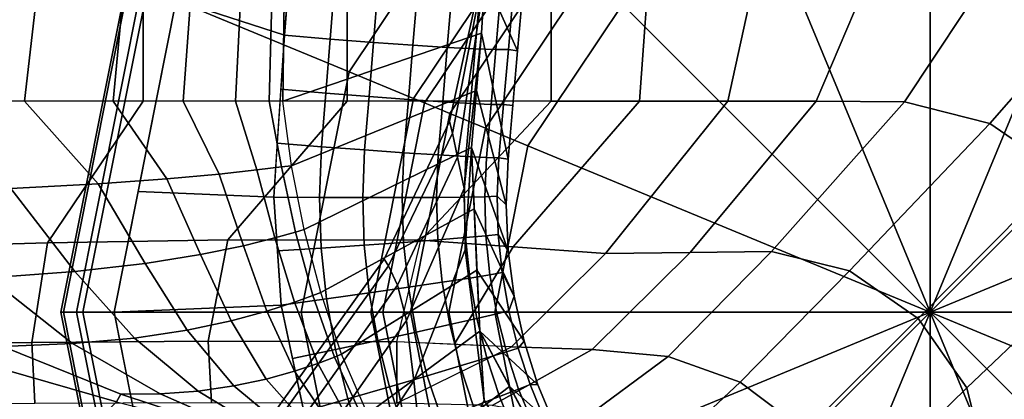
# Model space of a CAD drawing. Units: inches. Extents: x -30.3 to 30.3, y -9.3 to 9.3.
# Drawn here: x 28.5 to 29.5, y 8.3 to 8.7 of the extents above; entities that cross this region are included whole.
import ezdxf

# ---------------------------------------------------------------- set-up
doc = ezdxf.new("R2010")
doc.units = ezdxf.units.IN
doc.header["$MEASUREMENT"] = 0
doc.layers.add('AFUFU-3D-TB-BS', color=2, linetype='Continuous')

msp = doc.modelspace()

# ---------------------------------------------------------------- linework, layer by layer
at = {"layer": 'AFUFU-3D-TB-BS'}
for points in [[(28.971, 8.8598, 0.125), (28.834, 8.65477, 0.125), (28.62544, 8.74116, 0.35423), (28.81137, 9.01943, 0.35423)], [(29.02048, 8.81032, 0.11413), (28.89865, 8.62799, 0.11413), (28.834, 8.65477, 0.125), (28.971, 8.8598, 0.125)], [(29.41789, 8.41291, 0), (29.25047, 8.81711, 0), (29.4179, 8.85041, 0)], [(29.41789, 8.41291, 0), (29.4179, 8.85041, 0), (29.58532, 8.81711, 0)], [(28.7589, 8.82825, 33.16899), (28.75358, 8.625, 33.15672), (28.71981, 8.625, 33.31037), (28.72978, 8.82629, 33.33318)], [(28.77007, 8.82856, 33), (28.7672, 8.625, 33), (28.75358, 8.625, 33.15672), (28.7589, 8.82825, 33.16899)], [(28.97022, 8.74947, 8.89099), (28.96685, 8.69339, 9.26945), (28.7672, 8.625, 33), (28.77007, 8.82856, 33)], [(29.01276, 8.78487, 0.71494), (29.00323, 8.67591, 0.71494), (28.97022, 8.74947, 7.35901), (28.97719, 8.8288, 7.35852)], [(28.61498, 8.8175, 33.63913), (28.59683, 8.625, 33.59936), (28.50761, 8.625, 33.7289), (28.5293, 8.81132, 33.77651)], [(28.68168, 8.8226, 33.49053), (28.66717, 8.625, 33.45864), (28.59683, 8.625, 33.59936), (28.61498, 8.8175, 33.63913)], [(28.72978, 8.82629, 33.33318), (28.71981, 8.625, 33.31037), (28.66717, 8.625, 33.45864), (28.68168, 8.8226, 33.49053)], [(29.41789, 8.41291, 0), (29.10854, 8.72227, 0), (29.25047, 8.81711, 0)], [(29.41789, 8.41291, 0), (29.58532, 8.81711, 0), (29.72725, 8.72227, 0)], [(28.5293, 8.81132, 33.77651), (28.50761, 8.625, 33.7289), (28.39795, 8.625, 33.84157), (28.42227, 8.80438, 33.89763)], [(28.6601, 8.7268, 0.4561), (28.769, 8.69144, 0.46666), (28.77742, 8.80041, 0.46297), (28.71411, 8.80762, 0.4561)], [(29.02894, 8.80187, 0.07065), (28.9097, 8.62341, 0.07065), (28.89865, 8.62799, 0.11413), (29.02048, 8.81032, 0.11413)], [(28.62705, 8.7953, 35.91986), (28.62702, 8.625, 36), (28.42203, 8.625, 36), (28.42205, 8.79731, 35.91845)], [(29.0485, 8.7823, 0.03325), (28.93526, 8.61282, 0.03325), (28.9097, 8.62341, 0.07065), (29.02894, 8.80187, 0.07065)], [(28.83205, 8.79318, 35.92096), (28.83201, 8.625, 36), (28.62702, 8.625, 36), (28.62705, 8.7953, 35.91986)], [(29.037, 8.79081, 35.92239), (29.037, 8.625, 36), (28.83201, 8.625, 36), (28.83205, 8.79318, 35.92096)], [(29.13734, 8.7878, 35.92641), (29.12579, 8.625, 36), (29.037, 8.625, 36), (29.037, 8.79081, 35.92239)], [(29.24838, 8.78016, 35.93381), (29.21458, 8.625, 36), (29.12579, 8.625, 36), (29.13734, 8.7878, 35.92641)], [(29.07592, 8.75488, 0.00882), (28.97109, 8.59798, 0.00882), (28.93526, 8.61282, 0.03325), (29.0485, 8.7823, 0.03325)], [(29.36497, 8.77017, 35.94198), (29.30336, 8.625, 36), (29.21458, 8.625, 36), (29.24838, 8.78016, 35.93381)], [(29.48167, 8.75956, 35.94951), (29.39214, 8.62439, 36), (29.30336, 8.625, 36), (29.36497, 8.77017, 35.94198)], [(29.59007, 8.73109, 35.95487), (29.47776, 8.6027, 36), (29.39214, 8.62439, 36), (29.48167, 8.75956, 35.94951)], [(28.96792, 8.75674, 8.125), (28.93497, 8.60467, 8.125), (28.93795, 8.5929, 8.42301), (28.9694, 8.75559, 8.50806)], [(28.9694, 8.75559, 7.74194), (28.93795, 8.5929, 7.82699), (28.93497, 8.60467, 8.125), (28.96792, 8.75674, 8.125)], [(28.9694, 8.75559, 8.50806), (28.93795, 8.5929, 8.42301), (28.94281, 8.56893, 8.72032), (28.97022, 8.74947, 8.89099)], [(28.97022, 8.74947, 7.35901), (28.94281, 8.56893, 7.52968), (28.93795, 8.5929, 7.82699), (28.9694, 8.75559, 7.74194)], [(28.97022, 8.74947, 8.89099), (28.94281, 8.56893, 8.72032), (28.94943, 8.53735, 9.01681), (28.96685, 8.69339, 9.26945)], [(28.96685, 8.69339, 6.98055), (28.94943, 8.53735, 7.23319), (28.94281, 8.56893, 7.52968), (28.97022, 8.74947, 7.35901)], [(29.00323, 8.67591, 0.71494), (28.9937, 8.56695, 0.71494), (28.96685, 8.69339, 6.98055), (28.97022, 8.74947, 7.35901)], [(29.10854, 8.72227, 0), (29.0137, 8.58033, 0), (28.97109, 8.59798, 0.00882), (29.07592, 8.75488, 0.00882)], [(28.62544, 8.74116, 0.35423), (28.56014, 8.41291, 0.35423), (28.5444, 8.41291, 0.38295), (28.6109, 8.74718, 0.38295)], [(28.6109, 8.74718, 0.38295), (28.5444, 8.41291, 0.38295), (28.54676, 8.41291, 0.41751), (28.61307, 8.74628, 0.41751)], [(28.61307, 8.74628, 0.41751), (28.54676, 8.41291, 0.41751), (28.56648, 8.41291, 0.44402), (28.63129, 8.73873, 0.44402)], [(28.834, 8.65477, 0.125), (28.78589, 8.41291, 0.125), (28.56014, 8.41291, 0.35423), (28.62544, 8.74116, 0.35423)], [(28.63129, 8.73873, 0.44402), (28.56648, 8.41291, 0.44402), (28.59767, 8.41291, 0.4561), (28.6601, 8.7268, 0.4561)], [(28.7732, 8.74586, 0.46481), (28.769, 8.69144, 0.46666), (28.81487, 8.68764, 0.47487), (28.81918, 8.7421, 0.4731)], [(28.81487, 8.68764, 0.47487), (28.85842, 8.68427, 0.4915), (28.86284, 8.73881, 0.48967), (28.81918, 8.7421, 0.4731)], [(28.85842, 8.68427, 0.4915), (28.89814, 8.68144, 0.51596), (28.90266, 8.73612, 0.51411), (28.86284, 8.73881, 0.48967)], [(28.89814, 8.68144, 0.51596), (28.93264, 8.67927, 0.5474), (28.93727, 8.73412, 0.54555), (28.90266, 8.73612, 0.51411)], [(28.96072, 8.67782, 0.58472), (28.96546, 8.73288, 0.58289), (28.93727, 8.73412, 0.54555), (28.93264, 8.67927, 0.5474)], [(28.96072, 8.67782, 0.58472), (28.98141, 8.67714, 0.62661), (28.98622, 8.73245, 0.62483), (28.96546, 8.73288, 0.58289)], [(28.98141, 8.67714, 0.62661), (28.99398, 8.67726, 0.67164), (28.99885, 8.73283, 0.6699), (28.98622, 8.73245, 0.62483)], [(29.00814, 8.73202, 0.71494), (28.99885, 8.73283, 0.6699), (28.99398, 8.67726, 0.67164), (29.00323, 8.67591, 0.71494)], [(29.6746, 8.67679, 35.95684), (29.55068, 8.55286, 36), (29.47776, 8.6027, 36), (29.59007, 8.73109, 35.95487)], [(28.62181, 8.53429, 0.4561), (28.75818, 8.52867, 0.46977), (28.769, 8.69144, 0.46666), (28.6601, 8.7268, 0.4561)], [(29.41789, 8.41291, 0), (29.0137, 8.58033, 0), (29.10854, 8.72227, 0)], [(29.41789, 8.41291, 0), (29.72725, 8.72227, 0), (29.82209, 8.58033, 0)], [(28.769, 8.69144, 0.46666), (28.76538, 8.63707, 0.46769), (28.81049, 8.63328, 0.47628), (28.81487, 8.68764, 0.47487)], [(28.77616, 8.56017, 33), (28.7672, 8.625, 33), (28.96685, 8.69339, 9.26945), (28.96191, 8.63589, 9.45185)], [(28.96685, 8.69339, 9.26945), (28.94943, 8.53735, 9.01681), (28.95043, 8.47558, 9.30798), (28.95697, 8.57839, 9.63426)], [(28.95697, 8.57839, 6.61574), (28.95043, 8.47558, 6.94202), (28.94943, 8.53735, 7.23319), (28.96685, 8.69339, 6.98055)], [(28.96191, 8.63589, 6.79815), (28.96685, 8.69339, 6.98055), (28.9937, 8.56695, 0.71494), (28.99168, 8.52083, 0.71494)], [(28.81049, 8.63328, 0.47628), (28.85396, 8.62981, 0.49296), (28.85842, 8.68427, 0.4915), (28.81487, 8.68764, 0.47487)], [(28.85396, 8.62981, 0.49296), (28.89358, 8.62684, 0.51744), (28.89814, 8.68144, 0.51596), (28.85842, 8.68427, 0.4915)], [(28.89358, 8.62684, 0.51744), (28.92799, 8.62447, 0.54888), (28.93264, 8.67927, 0.5474), (28.89814, 8.68144, 0.51596)], [(28.96072, 8.67782, 0.58472), (28.93264, 8.67927, 0.5474), (28.92799, 8.62447, 0.54888), (28.95598, 8.62279, 0.58618)], [(28.95598, 8.62279, 0.58618), (28.9766, 8.62185, 0.62804), (28.98141, 8.67714, 0.62661), (28.96072, 8.67782, 0.58472)], [(28.99398, 8.67726, 0.67164), (28.98141, 8.67714, 0.62661), (28.9766, 8.62185, 0.62804), (28.98911, 8.62168, 0.67302)], [(29.00323, 8.67591, 0.71494), (28.99398, 8.67726, 0.67164), (28.98911, 8.62168, 0.67302), (28.99842, 8.62087, 0.71494)], [(28.89865, 8.62799, 0.11413), (28.85587, 8.41291, 0.11413), (28.78589, 8.41291, 0.125), (28.834, 8.65477, 0.125)], [(28.76538, 8.63707, 0.46769), (28.76178, 8.5828, 0.46873), (28.80608, 8.57936, 0.4773), (28.81049, 8.63328, 0.47628)], [(28.96191, 8.63589, 9.45185), (28.95697, 8.57839, 9.63426), (28.78883, 8.49604, 33), (28.77616, 8.56017, 33)], [(28.80608, 8.57936, 0.4773), (28.84951, 8.57614, 0.49402), (28.85396, 8.62981, 0.49296), (28.81049, 8.63328, 0.47628)], [(28.84951, 8.57614, 0.49402), (28.88909, 8.57334, 0.51852), (28.89358, 8.62684, 0.51744), (28.85396, 8.62981, 0.49296)], [(28.99168, 8.52083, 0.71494), (28.9937, 8.47471, 0.71494), (28.95697, 8.57839, 6.61574), (28.96191, 8.63589, 6.79815)], [(28.62702, 8.625, 36), (28.42203, 8.625, 36), (28.35661, 8.47769, 35.9374), (28.53096, 8.48253, 35.94317)], [(28.39795, 8.625, 33.84157), (28.49387, 8.53747, 33.82331), (28.58173, 8.54203, 33.71091), (28.50761, 8.625, 33.7289)], [(28.50761, 8.625, 33.7289), (28.58173, 8.54203, 33.71091), (28.65066, 8.54698, 33.58361), (28.59683, 8.625, 33.59936)], [(28.83201, 8.625, 36), (28.62702, 8.625, 36), (28.53096, 8.48253, 35.94317), (28.71194, 8.48567, 35.94763)], [(28.59683, 8.625, 33.59936), (28.65066, 8.54698, 33.58361), (28.70322, 8.55183, 33.44633), (28.66717, 8.625, 33.45864)], [(28.66717, 8.625, 33.45864), (28.70322, 8.55183, 33.44633), (28.74137, 8.55601, 33.30203), (28.71981, 8.625, 33.31037)], [(29.037, 8.625, 36), (28.83201, 8.625, 36), (28.71194, 8.48567, 35.94763), (28.90618, 8.48543, 35.94943)], [(28.71981, 8.625, 33.31037), (28.74137, 8.55601, 33.30203), (28.76603, 8.55895, 33.15273), (28.75358, 8.625, 33.15672)], [(28.75358, 8.625, 33.15672), (28.76603, 8.55895, 33.15273), (28.77616, 8.56017, 33), (28.7672, 8.625, 33)], [(28.9097, 8.62341, 0.07065), (28.86783, 8.41291, 0.07065), (28.85587, 8.41291, 0.11413), (28.89865, 8.62799, 0.11413)], [(28.93526, 8.61282, 0.03325), (28.8955, 8.41291, 0.03325), (28.86783, 8.41291, 0.07065), (28.9097, 8.62341, 0.07065)], [(28.88909, 8.57334, 0.51852), (28.92345, 8.57105, 0.54995), (28.92799, 8.62447, 0.54888), (28.89358, 8.62684, 0.51744)], [(29.037, 8.625, 36), (29.12579, 8.625, 36), (28.99885, 8.47875, 35.94755), (28.90618, 8.48543, 35.94943)], [(28.95598, 8.62279, 0.58618), (28.92799, 8.62447, 0.54888), (28.92345, 8.57105, 0.54995), (28.95139, 8.56937, 0.58723)], [(28.9766, 8.62185, 0.62804), (28.95598, 8.62279, 0.58618), (28.95139, 8.56937, 0.58723), (28.97196, 8.56834, 0.62907)], [(28.97196, 8.56834, 0.62907), (28.98443, 8.568, 0.67402), (28.98911, 8.62168, 0.67302), (28.9766, 8.62185, 0.62804)], [(28.99842, 8.62087, 0.71494), (28.98911, 8.62168, 0.67302), (28.98443, 8.568, 0.67402), (28.9937, 8.56695, 0.71494)], [(29.12579, 8.625, 36), (29.21458, 8.625, 36), (29.09152, 8.47206, 35.94567), (28.99885, 8.47875, 35.94755)], [(29.21458, 8.625, 36), (29.30336, 8.625, 36), (29.17654, 8.47294, 35.94658), (29.09152, 8.47206, 35.94567)], [(29.30336, 8.625, 36), (29.39214, 8.62439, 36), (29.25831, 8.47402, 35.94863), (29.17654, 8.47294, 35.94658)], [(29.39214, 8.62439, 36), (29.47776, 8.6027, 36), (29.33675, 8.45463, 35.95067), (29.25831, 8.47402, 35.94863)], [(28.97109, 8.59798, 0.00882), (28.93427, 8.41291, 0.00882), (28.8955, 8.41291, 0.03325), (28.93526, 8.61282, 0.03325)], [(28.8691, 8.46613, 8.125), (28.8736, 8.45962, 8.37343), (28.93795, 8.5929, 8.42301), (28.93497, 8.60467, 8.125)], [(28.93497, 8.60467, 8.125), (28.93795, 8.5929, 7.82699), (28.8736, 8.45962, 7.87657), (28.8691, 8.46613, 8.125)], [(29.47776, 8.6027, 36), (29.55068, 8.55286, 36), (29.40592, 8.40655, 35.9516), (29.33675, 8.45463, 35.95067)], [(28.8736, 8.45962, 8.37343), (28.88244, 8.44024, 8.62106), (28.94281, 8.56893, 8.72032), (28.93795, 8.5929, 8.42301)], [(28.93795, 8.5929, 7.82699), (28.94281, 8.56893, 7.52968), (28.88244, 8.44024, 7.62894), (28.8736, 8.45962, 7.87657)], [(29.0137, 8.58033, 0), (28.98039, 8.41291, 0), (28.93427, 8.41291, 0.00882), (28.97109, 8.59798, 0.00882)], [(28.76178, 8.5828, 0.46873), (28.75818, 8.52867, 0.46977), (28.8041, 8.52839, 0.47811), (28.80608, 8.57936, 0.4773)], [(28.8041, 8.52839, 0.47811), (28.84765, 8.52825, 0.49482), (28.84951, 8.57614, 0.49402), (28.80608, 8.57936, 0.4773)], [(29.41789, 8.41291, 0), (28.98039, 8.41291, 0), (29.0137, 8.58033, 0)], [(29.41789, 8.41291, 0), (29.82209, 8.58033, 0), (29.8554, 8.41291, 0)], [(28.95697, 8.57839, 9.63426), (28.9597, 8.51686, 9.74542), (28.80549, 8.4328, 33), (28.78883, 8.49604, 33)], [(28.84765, 8.52825, 0.49482), (28.88732, 8.52826, 0.51933), (28.88909, 8.57334, 0.51852), (28.84951, 8.57614, 0.49402)], [(28.88732, 8.52826, 0.51933), (28.92174, 8.5284, 0.55077), (28.92345, 8.57105, 0.54995), (28.88909, 8.57334, 0.51852)], [(28.94973, 8.52868, 0.58805), (28.95139, 8.56937, 0.58723), (28.92345, 8.57105, 0.54995), (28.92174, 8.5284, 0.55077)], [(28.97032, 8.52908, 0.62989), (28.97196, 8.56834, 0.62907), (28.95139, 8.56937, 0.58723), (28.94973, 8.52868, 0.58805)], [(28.95697, 8.57839, 9.63426), (28.95043, 8.47558, 9.30798), (28.96953, 8.32441, 9.5609), (28.96515, 8.39379, 9.96774)], [(28.96515, 8.39379, 6.28226), (28.96953, 8.32441, 6.6891), (28.95043, 8.47558, 6.94202), (28.95697, 8.57839, 6.61574)], [(28.9597, 8.51686, 6.50458), (28.95697, 8.57839, 6.61574), (28.9937, 8.47471, 0.71494), (28.99972, 8.42895, 0.71494)], [(28.76603, 8.55895, 33.15273), (28.78015, 8.49358, 33.14827), (28.78883, 8.49604, 33), (28.77616, 8.56017, 33)], [(28.88244, 8.44024, 8.62106), (28.89169, 8.40445, 8.86682), (28.94943, 8.53735, 9.01681), (28.94281, 8.56893, 8.72032)], [(28.94281, 8.56893, 7.52968), (28.94943, 8.53735, 7.23319), (28.89169, 8.40445, 7.38318), (28.88244, 8.44024, 7.62894)], [(28.98443, 8.568, 0.67402), (28.97196, 8.56834, 0.62907), (28.97032, 8.52908, 0.62989), (28.98278, 8.5296, 0.67484)], [(28.98278, 8.5296, 0.67484), (28.99168, 8.52083, 0.71494), (28.9937, 8.56695, 0.71494), (28.98443, 8.568, 0.67402)], [(28.65066, 8.54698, 33.58361), (28.68473, 8.47083, 33.56644), (28.72777, 8.47984, 33.43263), (28.70322, 8.55183, 33.44633)], [(28.70322, 8.55183, 33.44633), (28.72777, 8.47984, 33.43263), (28.75943, 8.48782, 33.2928), (28.74137, 8.55601, 33.30203)], [(28.74137, 8.55601, 33.30203), (28.75943, 8.48782, 33.2928), (28.78015, 8.49358, 33.14827), (28.76603, 8.55895, 33.15273)], [(29.6027, 8.47776, 36), (29.55068, 8.55286, 36), (29.40592, 8.40655, 35.9516), (29.45463, 8.33675, 35.95067)], [(28.49387, 8.53747, 33.82331), (28.55843, 8.45385, 33.80606), (28.62894, 8.46186, 33.69214), (28.58173, 8.54203, 33.71091)], [(28.58173, 8.54203, 33.71091), (28.62894, 8.46186, 33.69214), (28.68473, 8.47083, 33.56644), (28.65066, 8.54698, 33.58361)], [(28.38586, 8.53379, 33.91412), (28.47225, 8.44762, 33.90312), (28.55843, 8.45385, 33.80606), (28.49387, 8.53747, 33.82331)], [(28.59767, 8.41291, 0.4561), (28.76561, 8.41999, 0.47123), (28.75818, 8.52867, 0.46977), (28.62181, 8.53429, 0.4561)], [(28.89169, 8.40445, 8.86682), (28.89907, 8.34406, 9.10765), (28.95043, 8.47558, 9.30798), (28.94943, 8.53735, 9.01681)], [(28.94943, 8.53735, 7.23319), (28.95043, 8.47558, 6.94202), (28.89907, 8.34406, 7.14235), (28.89169, 8.40445, 7.38318)], [(28.97032, 8.52908, 0.62989), (28.97149, 8.48984, 0.63066), (28.98388, 8.49121, 0.67561), (28.98278, 8.5296, 0.67484)], [(28.98388, 8.49121, 0.67561), (28.9937, 8.47471, 0.71494), (28.99168, 8.52083, 0.71494), (28.98278, 8.5296, 0.67484)], [(28.75818, 8.52867, 0.46977), (28.76188, 8.4745, 0.4705), (28.80576, 8.47737, 0.47887), (28.8041, 8.52839, 0.47811)], [(28.80576, 8.47737, 0.47887), (28.8492, 8.48034, 0.49559), (28.84765, 8.52825, 0.49482), (28.8041, 8.52839, 0.47811)], [(28.8492, 8.48034, 0.49559), (28.88877, 8.48316, 0.5201), (28.88732, 8.52826, 0.51933), (28.84765, 8.52825, 0.49482)], [(28.88877, 8.48316, 0.5201), (28.92309, 8.48574, 0.55154), (28.92174, 8.5284, 0.55077), (28.88732, 8.52826, 0.51933)], [(28.95098, 8.48799, 0.58882), (28.94973, 8.52868, 0.58805), (28.92174, 8.5284, 0.55077), (28.92309, 8.48574, 0.55154)], [(28.97032, 8.52908, 0.62989), (28.94973, 8.52868, 0.58805), (28.95098, 8.48799, 0.58882), (28.97149, 8.48984, 0.63066)], [(28.9597, 8.51686, 9.74542), (28.96242, 8.45532, 9.85658), (28.82627, 8.37074, 33), (28.80549, 8.4328, 33)], [(28.99972, 8.42895, 0.71494), (29.00971, 8.38388, 0.71494), (28.96242, 8.45532, 6.39342), (28.9597, 8.51686, 6.50458)], [(28.75943, 8.48782, 33.2928), (28.77895, 8.42303, 33.28168), (28.79756, 8.42975, 33.14269), (28.78015, 8.49358, 33.14827)], [(28.78015, 8.49358, 33.14827), (28.79756, 8.42975, 33.14269), (28.80549, 8.4328, 33), (28.78883, 8.49604, 33)], [(28.97549, 8.45051, 0.63138), (28.98775, 8.45273, 0.67633), (28.98388, 8.49121, 0.67561), (28.97149, 8.48984, 0.63066)], [(28.98775, 8.45273, 0.67633), (28.99972, 8.42895, 0.71494), (28.9937, 8.47471, 0.71494), (28.98388, 8.49121, 0.67561)], [(28.53096, 8.48253, 35.94317), (28.35661, 8.47769, 35.9374), (28.34452, 8.38011, 35.77164), (28.51518, 8.3824, 35.77873)], [(28.71194, 8.48567, 35.94763), (28.53096, 8.48253, 35.94317), (28.51518, 8.3824, 35.77873), (28.69221, 8.38371, 35.78419)], [(28.90618, 8.48543, 35.94943), (28.71194, 8.48567, 35.94763), (28.69221, 8.38371, 35.78419), (28.882, 8.38303, 35.78639)], [(28.72777, 8.47984, 33.43263), (28.75135, 8.414, 33.41663), (28.77895, 8.42303, 33.28168), (28.75943, 8.48782, 33.2928)], [(28.81109, 8.42628, 0.47958), (28.85421, 8.43236, 0.49631), (28.8492, 8.48034, 0.49559), (28.80576, 8.47737, 0.47887)], [(28.85421, 8.43236, 0.49631), (28.89347, 8.438, 0.52082), (28.88877, 8.48316, 0.5201), (28.8492, 8.48034, 0.49559)], [(28.90618, 8.48543, 35.94943), (28.99885, 8.47875, 35.94755), (28.93963, 8.38055, 35.78746), (28.882, 8.38303, 35.78639)], [(28.89347, 8.438, 0.52082), (28.92751, 8.44302, 0.55226), (28.92309, 8.48574, 0.55154), (28.88877, 8.48316, 0.5201)], [(28.95517, 8.44724, 0.58954), (28.95098, 8.48799, 0.58882), (28.92309, 8.48574, 0.55154), (28.92751, 8.44302, 0.55226)], [(28.95098, 8.48799, 0.58882), (28.95517, 8.44724, 0.58954), (28.97549, 8.45051, 0.63138), (28.97149, 8.48984, 0.63066)], [(28.62894, 8.46186, 33.69214), (28.67136, 8.39487, 33.67179), (28.71552, 8.4042, 33.54702), (28.68473, 8.47083, 33.56644)], [(28.68473, 8.47083, 33.56644), (28.71552, 8.4042, 33.54702), (28.75135, 8.414, 33.41663), (28.72777, 8.47984, 33.43263)], [(28.76188, 8.4745, 0.4705), (28.76561, 8.41999, 0.47123), (28.81109, 8.42628, 0.47958), (28.80576, 8.47737, 0.47887)], [(28.89907, 8.34406, 9.10765), (28.91396, 8.20636, 9.3124), (28.96953, 8.32441, 9.5609), (28.95043, 8.47558, 9.30798)], [(28.95043, 8.47558, 6.94202), (28.96953, 8.32441, 6.6891), (28.91396, 8.20636, 6.9376), (28.89907, 8.34406, 7.14235)], [(28.99885, 8.47875, 35.94755), (29.09152, 8.47206, 35.94567), (28.99727, 8.37807, 35.78853), (28.93963, 8.38055, 35.78746)], [(29.09152, 8.47206, 35.94567), (29.17654, 8.47294, 35.94658), (29.07833, 8.37553, 35.79237), (28.99727, 8.37807, 35.78853)], [(29.17654, 8.47294, 35.94658), (29.25831, 8.47402, 35.94863), (29.15454, 8.36851, 35.80099), (29.07833, 8.37553, 35.79237)], [(29.25831, 8.47402, 35.94863), (29.33675, 8.45463, 35.95067), (29.22703, 8.34252, 35.80956), (29.15454, 8.36851, 35.80099)], [(29.62439, 8.39214, 36), (29.6027, 8.47776, 36), (29.45463, 8.33675, 35.95067), (29.47402, 8.25831, 35.94863)], [(28.55843, 8.45385, 33.80606), (28.61821, 8.38697, 33.78878), (28.67136, 8.39487, 33.67179), (28.62894, 8.46186, 33.69214)], [(28.8691, 8.46613, 8.125), (28.73279, 8.27573, 8.125), (28.73882, 8.27131, 8.34846), (28.8736, 8.45962, 8.37343)], [(28.8736, 8.45962, 7.87657), (28.73882, 8.27131, 7.90154), (28.73279, 8.27573, 8.125), (28.8691, 8.46613, 8.125)], [(28.47225, 8.44762, 33.90312), (28.55603, 8.38135, 33.8949), (28.61821, 8.38697, 33.78878), (28.55843, 8.45385, 33.80606)], [(28.8736, 8.45962, 8.37343), (28.73882, 8.27131, 8.34846), (28.75265, 8.25758, 8.5712), (28.88244, 8.44024, 8.62106)], [(28.88244, 8.44024, 7.62894), (28.75265, 8.25758, 7.6788), (28.73882, 8.27131, 7.90154), (28.8736, 8.45962, 7.87657)], [(28.96242, 8.45532, 9.85658), (28.96515, 8.39379, 9.96774), (28.85241, 8.31075, 33), (28.82627, 8.37074, 33)], [(28.96233, 8.40663, 0.59022), (28.98236, 8.41132, 0.63205), (28.97549, 8.45051, 0.63138), (28.95517, 8.44724, 0.58954)], [(28.96515, 8.39379, 6.28226), (28.96242, 8.45532, 6.39342), (29.00971, 8.38388, 0.71494), (29.0236, 8.33985, 0.71494)], [(28.98236, 8.41132, 0.63205), (28.99443, 8.41437, 0.677), (28.98775, 8.45273, 0.67633), (28.97549, 8.45051, 0.63138)], [(28.98775, 8.45273, 0.67633), (28.99443, 8.41437, 0.677), (28.99972, 8.42895, 0.71494), (28.98775, 8.45273, 0.67633)], [(29.33675, 8.45463, 35.95067), (29.40592, 8.40655, 35.9516), (29.29222, 8.29322, 35.81345), (29.22703, 8.34252, 35.80956)], [(28.37162, 8.44383, 33.97749), (28.48598, 8.37844, 33.98653), (28.55603, 8.38135, 33.8949), (28.47225, 8.44762, 33.90312)], [(28.90145, 8.39302, 0.52149), (28.93504, 8.40046, 0.55293), (28.92751, 8.44302, 0.55226), (28.89347, 8.438, 0.52082)], [(28.93504, 8.40046, 0.55293), (28.96233, 8.40663, 0.59022), (28.95517, 8.44724, 0.58954), (28.92751, 8.44302, 0.55226)], [(28.88244, 8.44024, 8.62106), (28.75265, 8.25758, 8.5712), (28.77038, 8.23086, 8.79246), (28.89169, 8.40445, 8.86682)], [(28.89169, 8.40445, 7.38318), (28.77038, 8.23086, 7.45754), (28.75265, 8.25758, 7.6788), (28.88244, 8.44024, 7.62894)], [(28.79756, 8.42975, 33.14269), (28.8191, 8.36766, 33.13743), (28.82627, 8.37074, 33), (28.80549, 8.4328, 33)], [(28.82014, 8.37542, 0.48024), (28.8627, 8.38458, 0.49697), (28.85421, 8.43236, 0.49631), (28.81109, 8.42628, 0.47958)], [(28.8627, 8.38458, 0.49697), (28.90145, 8.39302, 0.52149), (28.89347, 8.438, 0.52082), (28.85421, 8.43236, 0.49631)], [(28.75135, 8.414, 33.41663), (28.77908, 8.35368, 33.403), (28.8026, 8.36152, 33.27171), (28.77895, 8.42303, 33.28168)], [(28.76561, 8.41999, 0.47123), (28.77715, 8.36628, 0.47186), (28.82014, 8.37542, 0.48024), (28.81109, 8.42628, 0.47958)], [(28.77895, 8.42303, 33.28168), (28.8026, 8.36152, 33.27171), (28.8191, 8.36766, 33.13743), (28.79756, 8.42975, 33.14269)], [(28.99972, 8.42895, 0.71494), (28.99443, 8.41437, 0.677), (29.00379, 8.37686, 0.6776), (29.00971, 8.38388, 0.71494)], [(28.56014, 8.41291, 0.35423), (28.62544, 8.08466, 0.35423), (28.6109, 8.07864, 0.38295), (28.5444, 8.41291, 0.38295)], [(28.5444, 8.41291, 0.38295), (28.6109, 8.07864, 0.38295), (28.61307, 8.07954, 0.41751), (28.54676, 8.41291, 0.41751)], [(28.54676, 8.41291, 0.41751), (28.61307, 8.07954, 0.41751), (28.63129, 8.08709, 0.44402), (28.56648, 8.41291, 0.44402)], [(28.78589, 8.41291, 0.125), (28.834, 8.17105, 0.125), (28.62544, 8.08466, 0.35423), (28.56014, 8.41291, 0.35423)], [(28.56648, 8.41291, 0.44402), (28.63129, 8.08709, 0.44402), (28.6601, 8.09902, 0.4561), (28.59767, 8.41291, 0.4561)], [(28.62566, 8.27219, 0.4561), (28.7886, 8.31299, 0.47248), (28.76561, 8.41999, 0.47123), (28.59767, 8.41291, 0.4561)], [(28.71552, 8.4042, 33.54702), (28.75045, 8.34572, 33.53142), (28.77908, 8.35368, 33.403), (28.75135, 8.414, 33.41663)], [(28.85587, 8.41291, 0.11413), (28.89865, 8.19783, 0.11413), (28.834, 8.17105, 0.125), (28.78589, 8.41291, 0.125)], [(28.86783, 8.41291, 0.07065), (28.9097, 8.20241, 0.07065), (28.89865, 8.19783, 0.11413), (28.85587, 8.41291, 0.11413)], [(28.8955, 8.41291, 0.03325), (28.93526, 8.213, 0.03325), (28.9097, 8.20241, 0.07065), (28.86783, 8.41291, 0.07065)], [(28.93427, 8.41291, 0.00882), (28.97109, 8.22784, 0.00882), (28.93526, 8.213, 0.03325), (28.8955, 8.41291, 0.03325)], [(28.98039, 8.41291, 0), (29.0137, 8.24549, 0), (28.97109, 8.22784, 0.00882), (28.93427, 8.41291, 0.00882)], [(28.9723, 8.36693, 0.59082), (28.99195, 8.373, 0.63265), (28.98236, 8.41132, 0.63205), (28.96233, 8.40663, 0.59022)], [(29.41789, 8.41291, 0), (29.0137, 8.24549, 0), (28.98039, 8.41291, 0)], [(28.99195, 8.373, 0.63265), (29.00379, 8.37686, 0.6776), (28.99443, 8.41437, 0.677), (28.98236, 8.41132, 0.63205)], [(29.41789, 8.41291, 0), (29.10854, 8.10355, 0), (29.0137, 8.24549, 0)], [(29.41789, 8.41291, 0), (29.25047, 8.00871, 0), (29.10854, 8.10355, 0)], [(29.41789, 8.41291, 0), (29.41789, 7.97541, 0), (29.25047, 8.00871, 0)], [(29.41789, 8.41291, 0), (29.58532, 8.00871, 0), (29.41789, 7.97541, 0)], [(29.41789, 8.41291, 0), (29.72725, 8.10355, 0), (29.58532, 8.00871, 0)], [(29.41789, 8.41291, 0), (29.82209, 8.24548, 0), (29.72725, 8.10355, 0)], [(29.41789, 8.41291, 0), (29.8554, 8.41291, 0), (29.82209, 8.24548, 0)], [(28.67136, 8.39487, 33.67179), (28.71794, 8.33881, 33.65677), (28.75045, 8.34572, 33.53142), (28.71552, 8.4042, 33.54702)], [(28.89169, 8.40445, 8.86682), (28.77038, 8.23086, 8.79246), (28.79243, 8.18353, 9.00963), (28.89907, 8.34406, 9.10765)], [(28.89907, 8.34406, 7.14235), (28.79243, 8.18353, 7.24037), (28.77038, 8.23086, 7.45754), (28.89169, 8.40445, 7.38318)], [(28.94552, 8.35886, 0.55354), (28.9723, 8.36693, 0.59082), (28.96233, 8.40663, 0.59022), (28.93504, 8.40046, 0.55293)], [(29.45463, 8.33675, 35.95067), (29.40592, 8.40655, 35.9516), (29.29222, 8.29322, 35.81345), (29.34252, 8.22703, 35.80956)], [(28.61821, 8.38697, 33.78878), (28.68217, 8.33368, 33.77829), (28.71794, 8.33881, 33.65677), (28.67136, 8.39487, 33.67179)], [(28.96515, 8.39379, 9.96774), (28.99526, 8.33817, 10.00477), (28.88226, 8.25255, 33), (28.85241, 8.31075, 33)], [(28.8745, 8.3379, 0.49757), (28.91254, 8.34907, 0.52209), (28.90145, 8.39302, 0.52149), (28.8627, 8.38458, 0.49697)], [(28.91254, 8.34907, 0.52209), (28.94552, 8.35886, 0.55354), (28.93504, 8.40046, 0.55293), (28.90145, 8.39302, 0.52149)], [(28.96515, 8.39379, 9.96774), (28.96953, 8.32441, 9.5609), (29.10411, 8.10411, 9.68534), (29.11569, 8.11569, 10.15293)], [(29.11569, 8.11569, 6.09707), (29.10411, 8.10411, 6.56466), (28.96953, 8.32441, 6.6891), (28.96515, 8.39379, 6.28226)], [(29.0236, 8.33985, 0.71494), (29.04126, 8.2972, 0.71494), (28.99526, 8.33817, 6.24523), (28.96515, 8.39379, 6.28226)], [(29.625, 8.30336, 36), (29.62439, 8.39214, 36), (29.47402, 8.25831, 35.94863), (29.47294, 8.17654, 35.94658)], [(28.51518, 8.3824, 35.77873), (28.34452, 8.38011, 35.77164), (28.34451, 8.32055, 35.58446), (28.51794, 8.32157, 35.59002)], [(28.48598, 8.37844, 33.98653), (28.60452, 8.3304, 34.00442), (28.644, 8.33088, 33.89467), (28.55603, 8.38135, 33.8949)], [(28.69221, 8.38371, 35.78419), (28.51518, 8.3824, 35.77873), (28.51794, 8.32157, 35.59002), (28.69566, 8.32203, 35.59431)], [(28.55603, 8.38135, 33.8949), (28.644, 8.33088, 33.89467), (28.68217, 8.33368, 33.77829), (28.61821, 8.38697, 33.78878)], [(28.882, 8.38303, 35.78639), (28.69221, 8.38371, 35.78419), (28.69566, 8.32203, 35.59431), (28.882, 8.32139, 35.59604)], [(28.8327, 8.32573, 0.48084), (28.8745, 8.3379, 0.49757), (28.8627, 8.38458, 0.49697), (28.82014, 8.37542, 0.48024)], [(28.882, 8.32139, 35.59604), (28.99727, 8.37807, 35.78853), (28.882, 8.38303, 35.78639), (28.882, 8.32139, 35.59604)], [(29.00971, 8.38388, 0.71494), (29.00379, 8.37686, 0.6776), (29.01576, 8.34027, 0.67813), (29.0236, 8.33985, 0.71494)], [(28.46253, 8.36232, 34.07689), (28.60031, 8.32298, 34.11768), (28.60452, 8.3304, 34.00442), (28.48598, 8.37844, 33.98653)], [(28.77715, 8.36628, 0.47186), (28.7886, 8.31299, 0.47248), (28.8327, 8.32573, 0.48084), (28.82014, 8.37542, 0.48024)], [(28.99727, 8.37807, 35.78853), (29.07833, 8.37553, 35.79237), (28.97785, 8.31898, 35.61824), (28.882, 8.32139, 35.59604)], [(29.00421, 8.33562, 0.63319), (28.99195, 8.373, 0.63265), (28.9723, 8.36693, 0.59082), (28.98504, 8.32821, 0.59135)], [(29.07833, 8.37553, 35.79237), (29.15454, 8.36851, 35.80099), (29.06589, 8.30285, 35.62224), (28.97785, 8.31898, 35.61824)], [(29.00421, 8.33562, 0.63319), (29.01576, 8.34027, 0.67813), (29.00379, 8.37686, 0.6776), (28.99195, 8.373, 0.63265)], [(28.42468, 8.32496, 34.22471), (28.57859, 8.30163, 34.26026), (28.60031, 8.32298, 34.11768), (28.46253, 8.36232, 34.07689)], [(28.77908, 8.35368, 33.403), (28.81741, 8.29699, 33.39595), (28.83428, 8.30291, 33.26572), (28.8026, 8.36152, 33.27171)], [(28.8026, 8.36152, 33.27171), (28.83428, 8.30291, 33.26572), (28.84672, 8.30791, 33.13384), (28.8191, 8.36766, 33.13743)], [(28.8191, 8.36766, 33.13743), (28.84672, 8.30791, 33.13384), (28.85241, 8.31075, 33), (28.82627, 8.37074, 33)], [(28.98504, 8.32821, 0.59135), (28.9723, 8.36693, 0.59082), (28.94552, 8.35886, 0.55354), (28.95889, 8.31829, 0.55407)], [(29.15454, 8.36851, 35.80099), (29.22703, 8.34252, 35.80956), (29.1497, 8.26974, 35.62615), (29.06589, 8.30285, 35.62224)], [(28.75045, 8.34572, 33.53142), (28.79849, 8.29166, 33.52494), (28.81741, 8.29699, 33.39595), (28.77908, 8.35368, 33.403)], [(28.92669, 8.3062, 0.52262), (28.95889, 8.31829, 0.55407), (28.94552, 8.35886, 0.55354), (28.91254, 8.34907, 0.52209)], [(28.71794, 8.33881, 33.65677), (28.77932, 8.28788, 33.65294), (28.79849, 8.29166, 33.52494), (28.75045, 8.34572, 33.53142)], [(28.89907, 8.34406, 9.10765), (28.79243, 8.18353, 9.00963), (28.83577, 8.09858, 9.2106), (28.91396, 8.20636, 9.3124)], [(28.91396, 8.20636, 6.9376), (28.83577, 8.09858, 7.0394), (28.79243, 8.18353, 7.24037), (28.89907, 8.34406, 7.14235)], [(28.88954, 8.29236, 0.4981), (28.92669, 8.3062, 0.52262), (28.91254, 8.34907, 0.52209), (28.8745, 8.3379, 0.49757)], [(29.22703, 8.34252, 35.80956), (29.29222, 8.29322, 35.81345), (29.21839, 8.21952, 35.62792), (29.1497, 8.26974, 35.62615)], [(28.644, 8.33088, 33.89467), (28.7449, 8.28647, 33.90607), (28.76109, 8.28607, 33.78002), (28.68217, 8.33368, 33.77829)], [(28.68217, 8.33368, 33.77829), (28.76109, 8.28607, 33.78002), (28.77932, 8.28788, 33.65294), (28.71794, 8.33881, 33.65677)], [(28.84872, 8.27725, 0.48136), (28.88954, 8.29236, 0.4981), (28.8745, 8.3379, 0.49757), (28.8327, 8.32573, 0.48084)], [(28.99526, 8.33817, 10.00477), (29.02537, 8.28255, 10.04181), (28.91633, 8.19567, 33), (28.88226, 8.25255, 33)], [(29.00051, 8.29046, 0.59182), (29.01913, 8.29919, 0.63365), (29.00421, 8.33562, 0.63319), (28.98504, 8.32821, 0.59135)], [(29.02537, 8.28255, 6.20819), (28.99526, 8.33817, 6.24523), (29.04126, 8.2972, 0.71494), (29.06258, 8.25626, 0.71494)], [(29.01913, 8.29919, 0.63365), (29.03033, 8.30459, 0.67859), (29.01576, 8.34027, 0.67813), (29.00421, 8.33562, 0.63319)], [(29.0236, 8.33985, 0.71494), (29.01576, 8.34027, 0.67813), (29.03033, 8.30459, 0.67859), (29.04126, 8.2972, 0.71494)], [(29.47402, 8.25831, 35.94863), (29.45463, 8.33675, 35.95067), (29.34252, 8.22703, 35.80956), (29.36851, 8.15454, 35.80099)], [(28.60031, 8.32298, 34.11768), (28.73863, 8.28739, 34.16025), (28.73138, 8.28855, 34.03096), (28.60452, 8.3304, 34.00442)], [(28.60452, 8.3304, 34.00442), (28.73138, 8.28855, 34.03096), (28.7449, 8.28647, 33.90607), (28.644, 8.33088, 33.89467)], [(28.7886, 8.31299, 0.47248), (28.80939, 8.2625, 0.47293), (28.84872, 8.27725, 0.48136), (28.8327, 8.32573, 0.48084)], [(28.97513, 8.27873, 0.55453), (29.00051, 8.29046, 0.59182), (28.98504, 8.32821, 0.59135), (28.95889, 8.31829, 0.55407)]]:
    msp.add_3dface(points, dxfattribs=at)

doc.saveas('drawing.dxf')
